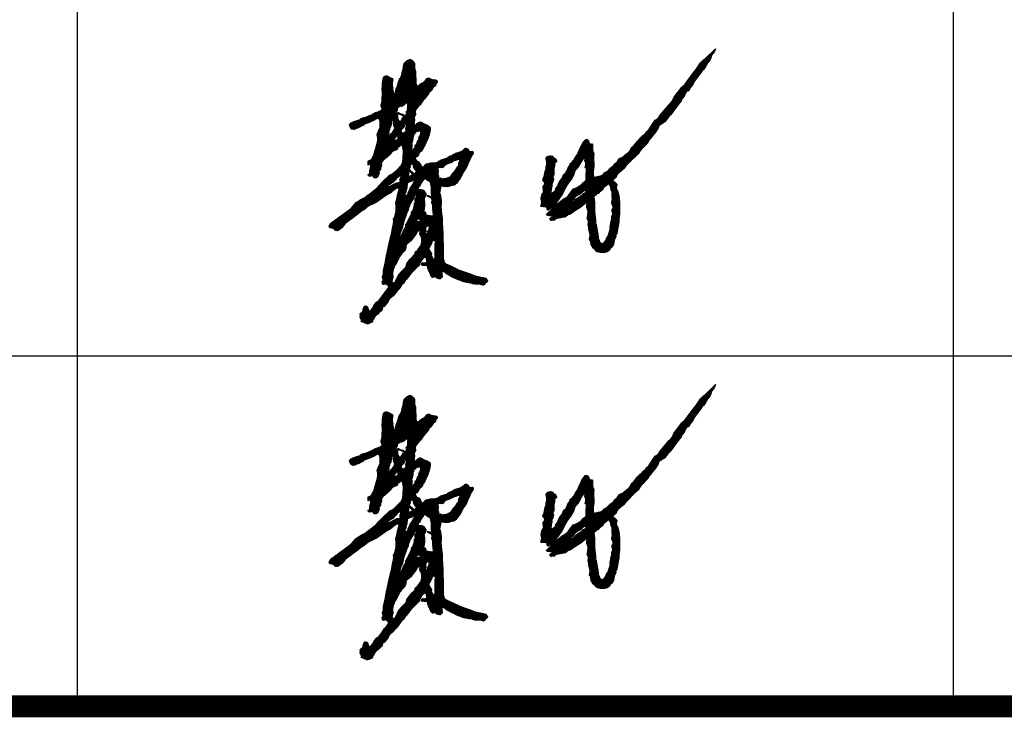
# Model space of a CAD drawing. Extents: x 403280 to 578105, y -1187789 to 8011.
# Drawn here: x 573313 to 575561, y -1002214 to -1000621 of the extents above; entities that cross this region are included whole.
import ezdxf

# ---------------------------------------------------------------- set-up
doc = ezdxf.new("R2010")
doc.units = 0
doc.header["$LTSCALE"] = 700
doc.header["$MEASUREMENT"] = 0
doc.layers.add('签名', color=7, linetype='Continuous')

# ---------------------------------------------------------------- blocks, each defined once
blk = doc.blocks.new('A$C11A503AD')
at = {"layer": '签名'}
h = blk.add_hatch(dxfattribs=at)
h.set_pattern_fill('ANSI31', color=256, scale=2)
h.set_pattern_definition([(45, (2945.591, 1003.095), (-2.245064, 2.245064), [])])
h.paths.add_polyline_path([(3810, 1910), (3873, 1970), (3891, 1973), (3918, 2007), (3960, 2041), (3972, 2068), (4004, 2098), (4048, 2130), (4079, 2079), (4085, 2029), (4101, 1995), (4104, 1953), (4104, 1907), (4109, 1877), (4097, 1811), (4117, 1762), (4121, 1717), (4107, 1712), (4102, 1676), (4111, 1648), (4111, 1615), (4101, 1600), (4099, 1575), (4096, 1541), (4085, 1503), (4074, 1435), (4070, 1406), (4077, 1396), (4047, 1297), (4041, 1280), (4011, 1229), (4003, 1207), (3967, 1155), (3945, 1142), (3913, 1160), (3901, 1196), (3886, 1233), (3885, 1261), (3879, 1295), (3873, 1334), (3871, 1356), (3852, 1455), (3839, 1481), (3842, 1540), (3834, 1573), (3829, 1617), (3825, 1680), (3825, 1712), (3824, 1769), (3825, 1823), (3817, 1892)], flags=16)
h.paths.add_polyline_path([(3439, 1846), (3454, 1849), (3470, 1859), (3478, 1869), (3491, 1883), (3502, 1902), (3512, 1912), (3534, 1932), (3548, 1943), (3577, 1955), (3604, 1974), (3620, 1986), (3632, 1997), (3646, 2012), (3651, 2018), (3667, 2019), (3678, 2014), (3684, 2003), (3675, 1987), (3663, 1972), (3638, 1959), (3621, 1947), (3615, 1935), (3609, 1920), (3601, 1921), (3589, 1922), (3579, 1912), (3563, 1904), (3550, 1892), (3535, 1884), (3522, 1874), (3506, 1861), (3497, 1845), (3480, 1828), (3471, 1822), (3457, 1818), (3440, 1820), (3431, 1833), (3433, 1844)], flags=16)
h.paths.add_polyline_path([(3102, 2583), (3139, 2574), (3146, 2556), (3142, 2537), (3141, 2534), (3180, 2545), (3185, 2528), (3201, 2499), (3202, 2485), (3175, 2466), (3169, 2443), (3166, 2408), (3159, 2389), (3155, 2361), (3155, 2322), (3157, 2297), (3156, 2276), (3141, 2249), (3143, 2223), (3149, 2207), (3148, 2180), (3140, 2162), (3135, 2146), (3120, 2120), (3126, 2111), (3126, 2088), (3115, 2039), (3114, 2023), (3108, 2000), (3109, 1989), (3113, 1977), (3115, 1945), (3125, 1945), (3136, 1980), (3164, 1997), (3185, 2016), (3192, 2042), (3218, 2080), (3232, 2122), (3267, 2177), (3298, 2223), (3315, 2270), (3352, 2301), (3368, 2332), (3388, 2376), (3420, 2424), (3421, 2440), (3426, 2458), (3443, 2464), (3452, 2472), (3482, 2508), (3508, 2558), (3542, 2605), (3577, 2680), (3591, 2718), (3607, 2752), (3643, 2810), (3675, 2843), (3698, 2848), (3717, 2836), (3730, 2806), (3734, 2790), (3763, 2772), (3785, 2774), (3786, 2722), (3787, 2671), (3807, 2614), (3803, 2561), (3809, 2408), (3801, 2328), (3800, 2276), (3806, 2237), (3831, 2233), (3902, 2249), (3952, 2262), (3984, 2301), (4031, 2331), (4076, 2378), (4138, 2422), (4155, 2454), (4188, 2479), (4227, 2535), (4276, 2558), (4383, 2643), (4407, 2673), (4424, 2716), (4457, 2739), (4489, 2779), (4523, 2822), (4618, 2919), (4647, 2934), (4676, 2976), (4704, 3004), (4810, 3161), (4859, 3190), (4896, 3248), (4916, 3277), (5038, 3414), (5091, 3476), (5120, 3540), (5151, 3581), (5198, 3638), (5245, 3702), (5297, 3752), (5431, 3929), (5476, 3989), (5513, 4039), (5546, 4097), (5593, 4141), (5635, 4172), (5673, 4211), (5743, 4276), (5792, 4328), (5770, 4277), (5730, 4221), (5717, 4178), (5691, 4118), (5656, 4085), (5620, 4021), (5603, 3993), (5576, 3969), (5541, 3924), (5454, 3808), (5427, 3753), (5380, 3688), (5351, 3637), (5329, 3645), (5305, 3607), (5283, 3553), (5246, 3508), (5230, 3462), (5195, 3427), (5162, 3387), (5098, 3298), (5060, 3247), (5012, 3193), (4969, 3137), (4869, 3072), (4861, 3035), (4810, 2959), (4713, 2840), (4683, 2789), (4611, 2711), (4560, 2658), (4533, 2612), (4452, 2537), (4331, 2415), (4293, 2369), (4202, 2291), (4170, 2227), (4116, 2184), (4183, 2116), (4172, 2054), (4196, 2008), (4207, 1971), (4218, 1933), (4223, 1879), (4226, 1818), (4229, 1637), (4218, 1549), (4215, 1500), (4202, 1420), (4188, 1347), (4180, 1299), (4164, 1288), (4167, 1258), (4143, 1207), (4132, 1135), (4110, 1097), (4075, 1068), (4048, 1030), (4008, 1008), (3952, 1003), (3919, 1003), (3860, 1017), (3806, 1076), (3766, 1135), (3761, 1191), (3736, 1215), (3750, 1283), (3742, 1323), (3728, 1377), (3726, 1406), (3718, 1460), (3720, 1503), (3718, 1530), (3718, 1543), (3701, 1562), (3712, 1608), (3718, 1667), (3710, 1697), (3696, 1737), (3696, 1777), (3707, 1831), (3683, 1820), (3656, 1793), (3602, 1748), (3516, 1694), (3473, 1664), (3432, 1635), (3392, 1621), (3344, 1586), (3196, 1559), (3166, 1533), (3115, 1527), (3094, 1557), (3139, 1589), (3112, 1600), (3061, 1608), (3037, 1616), (3064, 1651), (3096, 1683), (3150, 1745), (3212, 1799), (3258, 1831), (3303, 1866), (3357, 1898), (3397, 1936), (3473, 2039), (3529, 2060), (3607, 2108), (3634, 2143), (3675, 2173), (3683, 2194), (3683, 2294), (3688, 2313), (3688, 2374), (3667, 2388), (3677, 2434), (3680, 2450), (3680, 2477), (3664, 2501), (3667, 2528), (3661, 2573), (3640, 2538), (3615, 2506), (3583, 2450), (3543, 2385), (3502, 2337), (3478, 2264), (3457, 2224), (3430, 2184), (3379, 2119), (3349, 2060), (3320, 2004), (3285, 1942), (3244, 1883), (3223, 1850), (3166, 1783), (3137, 1751), (3096, 1719), (3067, 1694), (3053, 1697), (3045, 1743), (3013, 1751), (2989, 1751), (2951, 1754), (2946, 1762), (2956, 1791), (2959, 1823), (2951, 1883), (2959, 1934), (2972, 1971), (2994, 1985), (2991, 2012), (2983, 2082), (3007, 2108), (3013, 2141), (2975, 2184), (2981, 2205), (3002, 2235), (3007, 2270), (3018, 2323), (3034, 2361), (3034, 2401), (3042, 2442), (3042, 2482), (3034, 2528), (3034, 2544), (3056, 2571)])
h = blk.add_hatch(dxfattribs=at)
h.set_pattern_fill('ANSI31', color=256, scale=2)
h.set_pattern_definition([(45, (-503.8855, -158.9018), (-2.245064, 2.245064), [])])
h.paths.add_polyline_path([(903, 1015), (905, 1017), (936, 1036), (961, 1073), (984, 1106), (999, 1139), (1006, 1179), (1003, 1219), (1001, 1249), (995, 1270), (980, 1289), (974, 1311), (977, 1350), (938, 1361), (901, 1298), (890, 1279), (856, 1240), (824, 1195), (751, 1132), (738, 1061), (717, 1027), (677, 988), (648, 946), (614, 877), (588, 827), (564, 798), (532, 709), (524, 659), (532, 606), (517, 530), (527, 512), (548, 509), (577, 533), (609, 601), (630, 648), (674, 696), (751, 772), (761, 819), (782, 853), (817, 893), (848, 930), (888, 977)], flags=16)
h.paths.add_polyline_path([(926, 2012), (933, 2025), (946, 2042), (948, 2054), (956, 2078), (976, 2098), (989, 2119), (1004, 2149), (1028, 2177), (1038, 2202), (1055, 2209), (1076, 2201), (1117, 2174), (1139, 2153), (1145, 2122), (1156, 2070), (1157, 2030), (1155, 1986), (1164, 1913), (1155, 1914), (1142, 1919), (1118, 1926), (1092, 1926), (1130, 1904), (1157, 1896), (1165, 1869), (1175, 1860), (1163, 1824), (1176, 1778), (1178, 1727), (1185, 1674), (1188, 1623), (1190, 1597), (1139, 1602), (1100, 1605), (1082, 1607), (1074, 1619), (1070, 1657), (1054, 1656), (1040, 1657), (1044, 1703), (1049, 1743), (1055, 1777), (1056, 1828), (1044, 1872), (1049, 1896), (1064, 1923), (1076, 1941), (1073, 1962), (1042, 2011), (1021, 2019), (995, 2028), (955, 2026), (936, 2014)], flags=16)
h.paths.add_polyline_path([(950, 2989), (982, 2983), (990, 2966), (980, 2947), (988, 2938), (964, 2895), (952, 2871), (954, 2845), (945, 2833), (934, 2823), (929, 2817), (926, 2800), (921, 2784), (919, 2768), (911, 2759), (895, 2752), (892, 2741), (889, 2721), (888, 2709), (880, 2697), (854, 2675), (844, 2671), (838, 2675), (835, 2689), (846, 2713), (848, 2725), (845, 2766), (839, 2777), (844, 2789), (854, 2805), (855, 2826), (862, 2858), (864, 2874), (858, 2888), (865, 2898), (876, 2904), (873, 2916), (866, 2930), (890, 2946), (902, 2964), (908, 2973), (924, 2977), (942, 2989)], flags=16)
h.paths.add_polyline_path([(585, 2904), (601, 2907), (611, 2901), (614, 2887), (615, 2865), (609, 2839), (593, 2836), (573, 2837), (558, 2829), (549, 2831), (546, 2848), (552, 2857), (562, 2861), (560, 2870), (566, 2875), (578, 2884), (580, 2893), (577, 2897), (578, 2904)], flags=16)
h.paths.add_polyline_path([(715, 3099), (732, 3101), (741, 3093), (750, 3078), (749, 3057), (740, 3022), (745, 2997), (743, 2983), (728, 2968), (709, 2951), (684, 2958), (669, 2975), (669, 2998), (681, 3016), (678, 3027), (704, 3044), (718, 3048), (721, 3075), (710, 3081), (712, 3087), (712, 3097)], flags=16)
h.paths.add_polyline_path([(523, 3162), (531, 3161), (540, 3139), (536, 3121), (541, 3113), (550, 3104), (544, 3087), (543, 3074), (546, 3062), (553, 3053), (557, 3046), (559, 3036), (560, 3026), (552, 3013), (548, 3005), (540, 2983), (534, 2976), (522, 2966), (518, 2946), (507, 2941), (488, 2927), (475, 2915), (458, 2924), (449, 2936), (469, 2953), (472, 2966), (466, 2986), (479, 3001), (484, 3016), (485, 3038), (497, 3058), (507, 3072), (504, 3090), (518, 3100), (517, 3116), (508, 3134), (507, 3151), (517, 3166)], flags=16)
h.paths.add_polyline_path([(594, 3271), (585, 3276), (585, 3289), (593, 3308), (601, 3317), (608, 3327), (608, 3348), (603, 3355), (632, 3378), (657, 3393), (659, 3394), (679, 3393), (702, 3406), (728, 3424), (739, 3439), (758, 3445), (771, 3437), (774, 3419), (769, 3399), (769, 3374), (783, 3357), (767, 3351), (772, 3336), (772, 3316), (749, 3301), (750, 3283), (759, 3254), (749, 3247), (718, 3234), (709, 3244), (693, 3254), (678, 3256), (657, 3264), (643, 3271), (626, 3282), (613, 3282), (605, 3275), (609, 3270), (613, 3267), (640, 3263), (683, 3246), (712, 3235), (717, 3229), (713, 3217), (696, 3212), (687, 3196), (678, 3180), (671, 3163), (659, 3143), (643, 3146), (623, 3164), (613, 3194), (614, 3212), (611, 3239), (605, 3243), (598, 3256), (597, 3264)], flags=16)
h.paths.add_polyline_path([(443, 2102), (467, 2111), (485, 2121), (494, 2126), (510, 2137), (522, 2146), (546, 2162), (574, 2191), (586, 2200), (595, 2210), (605, 2226), (620, 2240), (636, 2251), (646, 2265), (659, 2266), (669, 2254), (660, 2239), (656, 2220), (646, 2197), (645, 2174), (650, 2156), (655, 2148), (646, 2144), (619, 2139), (589, 2137), (580, 2128), (545, 2114), (511, 2090), (494, 2085), (470, 2080), (454, 2081), (441, 2093), (442, 2095), (441, 2098)], flags=16)
h.paths.add_polyline_path([(774, 2140), (789, 2152), (804, 2162), (813, 2161), (829, 2166), (831, 2167), (858, 2181), (864, 2192), (883, 2204), (890, 2203), (876, 2158), (867, 2141), (857, 2121), (848, 2103), (831, 2080), (816, 2057), (811, 2040), (799, 2012), (786, 1992), (778, 1974), (775, 1953), (754, 1935), (741, 1924), (730, 1932), (732, 1961), (738, 1976), (747, 1992), (755, 2039), (764, 2061), (767, 2090), (770, 2123), (769, 2138)], flags=16)
h.paths.add_polyline_path([(799, 2335), (819, 2318), (832, 2303), (841, 2287), (851, 2285), (858, 2284), (870, 2287), (869, 2295), (865, 2303), (854, 2312), (836, 2322), (825, 2335), (813, 2347), (805, 2359), (806, 2376), (812, 2391), (820, 2404), (816, 2421), (820, 2433), (838, 2448), (859, 2441), (864, 2416), (874, 2381), (888, 2356), (911, 2338), (933, 2330), (932, 2316), (905, 2313), (890, 2295), (871, 2277), (867, 2274), (835, 2260), (812, 2246), (797, 2235), (783, 2244), (795, 2264), (795, 2293), (791, 2309), (795, 2332), (794, 2334)], flags=16)
h.paths.add_polyline_path([(1120, 1067), (1145, 1120), (1160, 1147), (1173, 1181), (1188, 1203), (1204, 1207), (1222, 1191), (1221, 1159), (1217, 1122), (1219, 1076), (1218, 914), (1211, 894), (1201, 889), (1186, 914), (1175, 929), (1163, 956), (1165, 980), (1158, 1005), (1142, 1025), (1132, 1040), (1126, 1053)], flags=16)
h.paths.add_polyline_path([(1069, 1358), (1068, 1388), (1073, 1410), (1083, 1435), (1093, 1441), (1105, 1440), (1121, 1433), (1126, 1413), (1120, 1392), (1115, 1371), (1109, 1356), (1101, 1351), (1096, 1350), (1101, 1338), (1100, 1330), (1094, 1312), (1081, 1303), (1067, 1307), (1068, 1334), (1072, 1342), (1079, 1350)], flags=16)
h.paths.add_polyline_path([(929, 1542), (939, 1548), (958, 1552), (979, 1546), (977, 1530), (973, 1513), (953, 1506), (943, 1505), (933, 1511), (924, 1516), (924, 1531), (924, 1536)], flags=16)
h.paths.add_polyline_path([(904, 1949), (916, 1938), (918, 1920), (903, 1892), (891, 1876), (892, 1845), (895, 1820), (883, 1809), (877, 1785), (880, 1768), (874, 1746), (857, 1683), (843, 1674), (829, 1653), (830, 1630), (822, 1606), (811, 1583), (799, 1563), (758, 1480), (739, 1456), (740, 1436), (738, 1421), (723, 1387), (704, 1370), (701, 1353), (688, 1322), (670, 1283), (664, 1269), (638, 1246), (643, 1275), (649, 1304), (659, 1332), (668, 1355), (671, 1376), (692, 1407), (693, 1426), (706, 1472), (712, 1509), (720, 1535), (754, 1628), (760, 1645), (785, 1706), (787, 1727), (801, 1756), (810, 1787), (830, 1818), (844, 1841), (868, 1879), (873, 1896), (886, 1918), (896, 1940)], flags=16)
h.paths.add_polyline_path([(1261, 2363), (1264, 2379), (1285, 2392), (1299, 2394), (1314, 2396), (1333, 2391), (1338, 2391), (1364, 2399), (1368, 2412), (1356, 2420), (1381, 2430), (1413, 2451), (1446, 2459), (1483, 2474), (1506, 2488), (1539, 2503), (1580, 2516), (1606, 2525), (1623, 2517), (1623, 2498), (1608, 2471), (1600, 2450), (1602, 2432), (1600, 2414), (1590, 2404), (1577, 2388), (1565, 2368), (1546, 2345), (1541, 2326), (1518, 2306), (1506, 2291), (1495, 2274), (1485, 2258), (1460, 2235), (1430, 2220), (1399, 2211), (1366, 2204), (1343, 2200), (1329, 2207), (1316, 2216), (1281, 2207), (1280, 2211), (1281, 2237), (1284, 2250), (1275, 2261), (1270, 2277), (1270, 2293), (1275, 2318), (1277, 2337), (1272, 2352)], flags=16)
h.paths.add_polyline_path([(651, 3842), (672, 3886), (677, 3902), (682, 3934), (689, 3961), (702, 3987), (705, 4029), (705, 4044), (715, 4082), (733, 4103), (761, 4128), (791, 4146), (805, 4151), (823, 4150), (857, 4124), (871, 4110), (884, 4087), (886, 4054), (885, 4017), (893, 3991), (901, 3958), (901, 3925), (900, 3887), (905, 3832), (905, 3787), (906, 3765), (910, 3743), (916, 3728), (922, 3715), (956, 3727), (976, 3748), (1017, 3773), (1058, 3798), (1079, 3830), (1102, 3846), (1125, 3845), (1157, 3831), (1188, 3822), (1228, 3818), (1247, 3812), (1257, 3784), (1238, 3762), (1226, 3754), (1228, 3739), (1238, 3736), (1212, 3712), (1196, 3705), (1173, 3670), (1153, 3640), (1132, 3622), (1113, 3593), (1085, 3557), (1049, 3512), (1024, 3488), (1006, 3455), (983, 3420), (952, 3390), (924, 3359), (905, 3334), (898, 3310), (899, 3256), (893, 3239), (881, 3204), (886, 3169), (879, 3130), (879, 3104), (873, 3080), (876, 3076), (899, 3082), (910, 3088), (928, 3107), (965, 3130), (976, 3135), (998, 3130), (1023, 3113), (1056, 3098), (1088, 3086), (1133, 3055), (1140, 3036), (1140, 3011), (1137, 2982), (1135, 2964), (1130, 2954), (1124, 2936), (1124, 2923), (1113, 2898), (1108, 2879), (1101, 2858), (1078, 2815), (1065, 2787), (1056, 2754), (1034, 2720), (1015, 2686), (994, 2658), (962, 2628), (948, 2599), (935, 2577), (922, 2563), (910, 2561), (896, 2552), (894, 2539), (906, 2518), (918, 2497), (962, 2475), (978, 2447), (995, 2416), (1012, 2399), (1036, 2404), (1077, 2447), (1112, 2454), (1155, 2465), (1176, 2464), (1213, 2466), (1241, 2470), (1263, 2480), (1286, 2495), (1317, 2512), (1354, 2523), (1383, 2534), (1412, 2542), (1438, 2563), (1451, 2571), (1492, 2586), (1521, 2604), (1555, 2621), (1565, 2623), (1646, 2649), (1655, 2659), (1680, 2674), (1701, 2695), (1717, 2706), (1750, 2701), (1771, 2660), (1799, 2652), (1836, 2653), (1842, 2618), (1824, 2598), (1801, 2561), (1786, 2520), (1774, 2494), (1755, 2453), (1739, 2406), (1718, 2367), (1677, 2316), (1656, 2268), (1633, 2228), (1618, 2202), (1594, 2169), (1572, 2133), (1534, 2105), (1490, 2098), (1454, 2084), (1411, 2077), (1375, 2081), (1310, 2086), (1309, 2053), (1294, 1975), (1305, 1950), (1312, 1891), (1318, 1842), (1322, 1793), (1315, 1749), (1327, 1631), (1334, 1568), (1337, 1509), (1338, 1484), (1338, 1454), (1340, 1432), (1346, 1287), (1348, 1247), (1345, 1191), (1350, 1153), (1353, 935), (1353, 906), (1363, 868), (1363, 850), (1374, 833), (1395, 821), (1419, 809), (1460, 793), (1612, 718), (1650, 705), (1710, 684), (1762, 667), (1793, 654), (1856, 627), (1944, 607), (1984, 598), (2007, 597), (2041, 583), (2063, 556), (2073, 545), (2065, 521), (2041, 511), (2030, 486), (2012, 470), (1999, 473), (1971, 484), (1919, 486), (1870, 486), (1837, 495), (1808, 506), (1773, 510), (1725, 519), (1691, 525), (1644, 542), (1619, 553), (1585, 564), (1562, 575), (1535, 588), (1491, 609), (1451, 635), (1408, 654), (1384, 676), (1364, 689), (1336, 694), (1330, 685), (1329, 669), (1333, 651), (1335, 625), (1330, 597), (1308, 578), (1293, 574), (1267, 580), (1243, 589), (1226, 603), (1212, 618), (1198, 609), (1190, 599), (1181, 598), (1162, 618), (1152, 627), (1129, 695), (1115, 719), (1100, 742), (1102, 754), (1100, 772), (1081, 791), (1051, 791), (1022, 794), (1001, 798), (997, 815), (1005, 828), (1022, 840), (1047, 834), (1077, 840), (1090, 842), (1084, 869), (1078, 896), (1075, 915), (1066, 926), (1043, 924), (1024, 912), (1005, 886), (994, 868), (975, 845), (968, 818), (961, 802), (944, 782), (927, 765), (906, 743), (878, 717), (824, 659), (807, 640), (795, 618), (771, 590), (759, 568), (732, 545), (716, 519), (701, 499), (671, 469), (660, 449), (641, 424), (624, 403), (601, 378), (579, 351), (537, 300), (482, 252), (468, 236), (443, 182), (415, 157), (389, 124), (371, 134), (364, 96), (357, 74), (346, 51), (329, 49), (305, 18), (286, 1), (269, -10), (245, -35), (221, -77), (199, -101), (200, -126), (170, -141), (140, -156), (108, -159), (78, -151), (46, -133), (28, -125), (18, -123), (25, -95), (16, -81), (4, -66), (0, -40), (6, -24), (0, 0), (10, 13), (36, 34), (48, 62), (54, 94), (71, 129), (92, 132), (118, 120), (124, 96), (134, 66), (151, 50), (179, 66), (210, 108), (223, 132), (263, 195), (296, 208), (314, 232), (347, 273), (363, 297), (380, 321), (395, 353), (431, 382), (446, 406), (458, 420), (464, 435), (462, 453), (430, 486), (396, 490), (371, 482), (363, 507), (359, 522), (378, 554), (371, 582), (361, 618), (378, 651), (378, 686), (380, 715), (406, 824), (412, 857), (425, 920), (475, 1177), (486, 1217), (515, 1329), (528, 1397), (545, 1472), (548, 1510), (541, 1546), (562, 1582), (570, 1614), (586, 1678), (588, 1708), (584, 1773), (583, 1815), (595, 1878), (620, 1977), (635, 2033), (633, 2055), (608, 2053), (581, 2049), (570, 2036), (539, 2014), (507, 1984), (399, 1923), (280, 1837), (245, 1813), (148, 1769), (104, 1737), (66, 1705), (11, 1674), (-25, 1646), (-53, 1617), (-91, 1591), (-130, 1561), (-163, 1537), (-195, 1515), (-240, 1482), (-276, 1438), (-300, 1409), (-345, 1376), (-377, 1360), (-403, 1362), (-430, 1391), (-454, 1402), (-494, 1405), (-504, 1427), (-490, 1467), (-483, 1478), (-141, 1729), (-64, 1820), (13, 1870), (79, 1903), (264, 2047), (310, 2099), (363, 2154), (476, 2263), (528, 2286), (600, 2352), (668, 2423), (693, 2470), (701, 2544), (708, 2647), (699, 2699), (693, 2709), (693, 2748), (679, 2754), (660, 2748), (611, 2716), (605, 2696), (592, 2679), (567, 2671), (511, 2641), (485, 2600), (459, 2580), (398, 2525), (365, 2497), (343, 2451), (346, 2442), (339, 2403), (328, 2392), (328, 2355), (303, 2334), (302, 2324), (308, 2307), (303, 2277), (294, 2272), (289, 2241), (270, 2228), (248, 2219), (231, 2221), (208, 2252), (170, 2257), (160, 2246), (135, 2252), (131, 2279), (156, 2293), (157, 2316), (154, 2343), (165, 2382), (171, 2415), (165, 2453), (131, 2431), (132, 2464), (129, 2495), (160, 2508), (182, 2523), (197, 2544), (220, 2589), (271, 2762), (286, 2830), (286, 2882), (276, 2928), (296, 2985), (323, 3043), (326, 3141), (310, 3186), (287, 3190), (273, 3192), (253, 3179), (228, 3162), (219, 3158), (188, 3146), (167, 3133), (147, 3127), (132, 3121), (107, 3112), (72, 3101), (61, 3089), (41, 3075), (16, 3064), (-8, 3052), (-29, 3039), (-67, 3029), (-88, 3015), (-110, 3011), (-139, 3018), (-147, 3031), (-163, 3054), (-174, 3075), (-171, 3095), (-155, 3112), (-127, 3129), (-93, 3141), (-58, 3153), (-36, 3160), (-8, 3169), (17, 3187), (35, 3197), (81, 3207), (119, 3222), (140, 3232), (173, 3243), (201, 3257), (222, 3271), (250, 3286), (281, 3294), (301, 3301), (346, 3325), (351, 3330), (356, 3343), (352, 3362), (342, 3389), (343, 3411), (348, 3423), (359, 3474), (358, 3532), (362, 3578), (361, 3608), (356, 3675), (362, 3709), (361, 3742), (364, 3768), (368, 3793), (372, 3830), (380, 3853), (391, 3868), (401, 3878), (420, 3884), (433, 3884), (452, 3879), (467, 3871), (484, 3860), (510, 3847), (522, 3842), (531, 3828), (528, 3813), (527, 3796), (521, 3770), (520, 3753), (521, 3728), (527, 3708), (531, 3688), (529, 3669), (534, 3649), (540, 3623), (543, 3601), (547, 3593), (564, 3594), (574, 3602), (580, 3614), (583, 3641), (587, 3671), (596, 3692), (608, 3721), (618, 3759), (629, 3799), (641, 3825)])
for points in [[(3102, 2583), (3139, 2574), (3146, 2556), (3142, 2537), (3141, 2534), (3180, 2545), (3185, 2528), (3201, 2499), (3202, 2485), (3175, 2466), (3169, 2443), (3166, 2408), (3159, 2389), (3155, 2361), (3155, 2322), (3157, 2297), (3156, 2276), (3141, 2249), (3143, 2223), (3149, 2207), (3148, 2180), (3140, 2162), (3135, 2146), (3120, 2120), (3126, 2111), (3126, 2088), (3115, 2039), (3114, 2023), (3108, 2000), (3109, 1989), (3113, 1977), (3115, 1945), (3125, 1945), (3136, 1980), (3164, 1997), (3185, 2016), (3192, 2042), (3218, 2080), (3232, 2122), (3267, 2177), (3298, 2223), (3315, 2270), (3352, 2301), (3368, 2332), (3388, 2376), (3420, 2424), (3421, 2440), (3426, 2458), (3443, 2464), (3452, 2472), (3482, 2508), (3508, 2558), (3542, 2605), (3577, 2680), (3591, 2718), (3607, 2752), (3643, 2810), (3675, 2843), (3698, 2848), (3717, 2836), (3730, 2806), (3734, 2790), (3763, 2772), (3785, 2774), (3786, 2722), (3787, 2671), (3807, 2614), (3803, 2561), (3809, 2408), (3801, 2328), (3800, 2276), (3806, 2237), (3831, 2233), (3902, 2249), (3952, 2262), (3984, 2301), (4031, 2331), (4076, 2378), (4138, 2422), (4155, 2454), (4188, 2479), (4227, 2535), (4276, 2558), (4383, 2643), (4407, 2673), (4424, 2716), (4457, 2739), (4489, 2779), (4523, 2822), (4618, 2919), (4647, 2934), (4676, 2976), (4704, 3004), (4810, 3161), (4859, 3190), (4896, 3248), (4916, 3277), (5038, 3414), (5091, 3476), (5120, 3540), (5151, 3581), (5198, 3638), (5245, 3702), (5297, 3752), (5431, 3929), (5476, 3989), (5513, 4039), (5546, 4097), (5593, 4141), (5635, 4172), (5673, 4211), (5743, 4276), (5792, 4328), (5770, 4277), (5730, 4221), (5717, 4178), (5691, 4118), (5656, 4085), (5620, 4021), (5603, 3993), (5576, 3969), (5541, 3924), (5454, 3808), (5427, 3753), (5380, 3688), (5351, 3637), (5329, 3645), (5305, 3607), (5283, 3553), (5246, 3508), (5230, 3462), (5195, 3427), (5162, 3387), (5098, 3298), (5060, 3247), (5012, 3193), (4969, 3137), (4869, 3072), (4861, 3035), (4810, 2959), (4713, 2840), (4683, 2789), (4611, 2711), (4560, 2658), (4533, 2612), (4452, 2537), (4331, 2415), (4293, 2369), (4202, 2291), (4170, 2227), (4116, 2184), (4183, 2116), (4172, 2054), (4196, 2008), (4207, 1971), (4218, 1933), (4223, 1879), (4226, 1818), (4229, 1637), (4218, 1549), (4215, 1500), (4202, 1420), (4188, 1347), (4180, 1299), (4164, 1288), (4167, 1258), (4143, 1207), (4132, 1135), (4110, 1097), (4075, 1068), (4048, 1030), (4008, 1008), (3952, 1003), (3919, 1003), (3860, 1017), (3806, 1076), (3766, 1135), (3761, 1191), (3736, 1215), (3750, 1283), (3742, 1323), (3728, 1377), (3726, 1406), (3718, 1460), (3720, 1503), (3718, 1530), (3718, 1543), (3701, 1562), (3712, 1608), (3718, 1667), (3710, 1697), (3696, 1737), (3696, 1777), (3707, 1831), (3683, 1820), (3656, 1793), (3602, 1748), (3516, 1694), (3473, 1664), (3432, 1635), (3392, 1621), (3344, 1586), (3196, 1559), (3166, 1533), (3115, 1527), (3094, 1557), (3139, 1589), (3112, 1600), (3061, 1608), (3037, 1616), (3064, 1651), (3096, 1683), (3150, 1745), (3212, 1799), (3258, 1831), (3303, 1866), (3357, 1898), (3397, 1936), (3473, 2039), (3529, 2060), (3607, 2108), (3634, 2143), (3675, 2173), (3683, 2194), (3683, 2294), (3688, 2313), (3688, 2374), (3667, 2388), (3677, 2434), (3680, 2450), (3680, 2477), (3664, 2501), (3667, 2528), (3661, 2573), (3640, 2538), (3615, 2506), (3583, 2450), (3543, 2385), (3502, 2337), (3478, 2264), (3457, 2224), (3430, 2184), (3379, 2119), (3349, 2060), (3320, 2004), (3285, 1942), (3244, 1883), (3223, 1850), (3166, 1783), (3137, 1751), (3096, 1719), (3067, 1694), (3053, 1697), (3045, 1743), (3013, 1751), (2989, 1751), (2951, 1754), (2946, 1762), (2956, 1791), (2959, 1823), (2951, 1883), (2959, 1934), (2972, 1971), (2994, 1985), (2991, 2012), (2983, 2082), (3007, 2108), (3013, 2141), (2975, 2184), (2981, 2205), (3002, 2235), (3007, 2270), (3018, 2323), (3034, 2361), (3034, 2401), (3042, 2442), (3042, 2482), (3034, 2528), (3034, 2544), (3056, 2571)], [(594, 3271), (585, 3276), (585, 3289), (593, 3308), (601, 3317), (608, 3327), (608, 3348), (603, 3355), (632, 3378), (657, 3393), (659, 3394), (679, 3393), (702, 3406), (728, 3424), (739, 3439), (758, 3445), (771, 3437), (774, 3419), (769, 3399), (769, 3374), (783, 3357), (767, 3351), (772, 3336), (772, 3316), (749, 3301), (750, 3283), (759, 3254), (749, 3247), (718, 3234), (709, 3244), (693, 3254), (678, 3256), (657, 3264), (643, 3271), (626, 3282), (613, 3282), (605, 3275), (609, 3270), (613, 3267), (640, 3263), (683, 3246), (712, 3235), (717, 3229), (713, 3217), (696, 3212), (687, 3196), (678, 3180), (671, 3163), (659, 3143), (643, 3146), (623, 3164), (613, 3194), (614, 3212), (611, 3239), (605, 3243), (598, 3256), (597, 3264)], [(523, 3162), (531, 3161), (540, 3139), (536, 3121), (541, 3113), (550, 3104), (544, 3087), (543, 3074), (546, 3062), (553, 3053), (557, 3046), (559, 3036), (560, 3026), (552, 3013), (548, 3005), (540, 2983), (534, 2976), (522, 2966), (518, 2946), (507, 2941), (488, 2927), (475, 2915), (458, 2924), (449, 2936), (469, 2953), (472, 2966), (466, 2986), (479, 3001), (484, 3016), (485, 3038), (497, 3058), (507, 3072), (504, 3090), (518, 3100), (517, 3116), (508, 3134), (507, 3151), (517, 3166)], [(715, 3099), (732, 3101), (741, 3093), (750, 3078), (749, 3057), (740, 3022), (745, 2997), (743, 2983), (728, 2968), (709, 2951), (684, 2958), (669, 2975), (669, 2998), (681, 3016), (678, 3027), (704, 3044), (718, 3048), (721, 3075), (710, 3081), (712, 3087), (712, 3097)], [(585, 2904), (601, 2907), (611, 2901), (614, 2887), (615, 2865), (609, 2839), (593, 2836), (573, 2837), (558, 2829), (549, 2831), (546, 2848), (552, 2857), (562, 2861), (560, 2870), (566, 2875), (578, 2884), (580, 2893), (577, 2897), (578, 2904)], [(950, 2989), (982, 2983), (990, 2966), (980, 2947), (988, 2938), (964, 2895), (952, 2871), (954, 2845), (945, 2833), (934, 2823), (929, 2817), (926, 2800), (921, 2784), (919, 2768), (911, 2759), (895, 2752), (892, 2741), (889, 2721), (888, 2709), (880, 2697), (854, 2675), (844, 2671), (838, 2675), (835, 2689), (846, 2713), (848, 2725), (845, 2766), (839, 2777), (844, 2789), (854, 2805), (855, 2826), (862, 2858), (864, 2874), (858, 2888), (865, 2898), (876, 2904), (873, 2916), (866, 2930), (890, 2946), (902, 2964), (908, 2973), (924, 2977), (942, 2989)], [(799, 2335), (819, 2318), (832, 2303), (841, 2287), (851, 2285), (858, 2284), (870, 2287), (869, 2295), (865, 2303), (854, 2312), (836, 2322), (825, 2335), (813, 2347), (805, 2359), (806, 2376), (812, 2391), (820, 2404), (816, 2421), (820, 2433), (838, 2448), (859, 2441), (864, 2416), (874, 2381), (888, 2356), (911, 2338), (933, 2330), (932, 2316), (905, 2313), (890, 2295), (871, 2277), (867, 2274), (835, 2260), (812, 2246), (797, 2235), (783, 2244), (795, 2264), (795, 2293), (791, 2309), (795, 2332), (794, 2334)], [(1261, 2363), (1264, 2379), (1285, 2392), (1299, 2394), (1314, 2396), (1333, 2391), (1338, 2391), (1364, 2399), (1368, 2412), (1356, 2420), (1381, 2430), (1413, 2451), (1446, 2459), (1483, 2474), (1506, 2488), (1539, 2503), (1580, 2516), (1606, 2525), (1623, 2517), (1623, 2498), (1608, 2471), (1600, 2450), (1602, 2432), (1600, 2414), (1590, 2404), (1577, 2388), (1565, 2368), (1546, 2345), (1541, 2326), (1518, 2306), (1506, 2291), (1495, 2274), (1485, 2258), (1460, 2235), (1430, 2220), (1399, 2211), (1366, 2204), (1343, 2200), (1329, 2207), (1316, 2216), (1281, 2207), (1280, 2211), (1281, 2237), (1284, 2250), (1275, 2261), (1270, 2277), (1270, 2293), (1275, 2318), (1277, 2337), (1272, 2352)], [(443, 2102), (467, 2111), (485, 2121), (494, 2126), (510, 2137), (522, 2146), (546, 2162), (574, 2191), (586, 2200), (595, 2210), (605, 2226), (620, 2240), (636, 2251), (646, 2265), (659, 2266), (669, 2254), (660, 2239), (656, 2220), (646, 2197), (645, 2174), (650, 2156), (655, 2148), (646, 2144), (619, 2139), (589, 2137), (580, 2128), (545, 2114), (511, 2090), (494, 2085), (470, 2080), (454, 2081), (441, 2093), (442, 2095), (441, 2098)], [(774, 2140), (789, 2152), (804, 2162), (813, 2161), (829, 2166), (831, 2167), (858, 2181), (864, 2192), (883, 2204), (890, 2203), (876, 2158), (867, 2141), (857, 2121), (848, 2103), (831, 2080), (816, 2057), (811, 2040), (799, 2012), (786, 1992), (778, 1974), (775, 1953), (754, 1935), (741, 1924), (730, 1932), (732, 1961), (738, 1976), (747, 1992), (755, 2039), (764, 2061), (767, 2090), (770, 2123), (769, 2138)], [(926, 2012), (933, 2025), (946, 2042), (948, 2054), (956, 2078), (976, 2098), (989, 2119), (1004, 2149), (1028, 2177), (1038, 2202), (1055, 2209), (1076, 2201), (1117, 2174), (1139, 2153), (1145, 2122), (1156, 2070), (1157, 2030), (1155, 1986), (1164, 1913), (1155, 1914), (1142, 1919), (1118, 1926), (1092, 1926), (1130, 1904), (1157, 1896), (1165, 1869), (1175, 1860), (1163, 1824), (1176, 1778), (1178, 1727), (1185, 1674), (1188, 1623), (1190, 1597), (1139, 1602), (1100, 1605), (1082, 1607), (1074, 1619), (1070, 1657), (1054, 1656), (1040, 1657), (1044, 1703), (1049, 1743), (1055, 1777), (1056, 1828), (1044, 1872), (1049, 1896), (1064, 1923), (1076, 1941), (1073, 1962), (1042, 2011), (1021, 2019), (995, 2028), (955, 2026), (936, 2014)], [(3810, 1910), (3873, 1970), (3891, 1973), (3918, 2007), (3960, 2041), (3972, 2068), (4004, 2098), (4048, 2130), (4079, 2079), (4085, 2029), (4101, 1995), (4104, 1953), (4104, 1907), (4109, 1877), (4097, 1811), (4117, 1762), (4121, 1717), (4107, 1712), (4102, 1676), (4111, 1648), (4111, 1615), (4101, 1600), (4099, 1575), (4096, 1541), (4085, 1503), (4074, 1435), (4070, 1406), (4077, 1396), (4047, 1297), (4041, 1280), (4011, 1229), (4003, 1207), (3967, 1155), (3945, 1142), (3913, 1160), (3901, 1196), (3886, 1233), (3885, 1261), (3879, 1295), (3873, 1334), (3871, 1356), (3852, 1455), (3839, 1481), (3842, 1540), (3834, 1573), (3829, 1617), (3825, 1680), (3825, 1712), (3824, 1769), (3825, 1823), (3817, 1892)], [(904, 1949), (916, 1938), (918, 1920), (903, 1892), (891, 1876), (892, 1845), (895, 1820), (883, 1809), (877, 1785), (880, 1768), (874, 1746), (857, 1683), (843, 1674), (829, 1653), (830, 1630), (822, 1606), (811, 1583), (799, 1563), (758, 1480), (739, 1456), (740, 1436), (738, 1421), (723, 1387), (704, 1370), (701, 1353), (688, 1322), (670, 1283), (664, 1269), (638, 1246), (643, 1275), (649, 1304), (659, 1332), (668, 1355), (671, 1376), (692, 1407), (693, 1426), (706, 1472), (712, 1509), (720, 1535), (754, 1628), (760, 1645), (785, 1706), (787, 1727), (801, 1756), (810, 1787), (830, 1818), (844, 1841), (868, 1879), (873, 1896), (886, 1918), (896, 1940)], [(3439, 1846), (3454, 1849), (3470, 1859), (3478, 1869), (3491, 1883), (3502, 1902), (3512, 1912), (3534, 1932), (3548, 1943), (3577, 1955), (3604, 1974), (3620, 1986), (3632, 1997), (3646, 2012), (3651, 2018), (3667, 2019), (3678, 2014), (3684, 2003), (3675, 1987), (3663, 1972), (3638, 1959), (3621, 1947), (3615, 1935), (3609, 1920), (3601, 1921), (3589, 1922), (3579, 1912), (3563, 1904), (3550, 1892), (3535, 1884), (3522, 1874), (3506, 1861), (3497, 1845), (3480, 1828), (3471, 1822), (3457, 1818), (3440, 1820), (3431, 1833), (3433, 1844)], [(929, 1542), (939, 1548), (958, 1552), (979, 1546), (977, 1530), (973, 1513), (953, 1506), (943, 1505), (933, 1511), (924, 1516), (924, 1531), (924, 1536)], [(903, 1015), (905, 1017), (936, 1036), (961, 1073), (984, 1106), (999, 1139), (1006, 1179), (1003, 1219), (1001, 1249), (995, 1270), (980, 1289), (974, 1311), (977, 1350), (938, 1361), (901, 1298), (890, 1279), (856, 1240), (824, 1195), (751, 1132), (738, 1061), (717, 1027), (677, 988), (648, 946), (614, 877), (588, 827), (564, 798), (532, 709), (524, 659), (532, 606), (517, 530), (527, 512), (548, 509), (577, 533), (609, 601), (630, 648), (674, 696), (751, 772), (761, 819), (782, 853), (817, 893), (848, 930), (888, 977)], [(1069, 1358), (1068, 1388), (1073, 1410), (1083, 1435), (1093, 1441), (1105, 1440), (1121, 1433), (1126, 1413), (1120, 1392), (1115, 1371), (1109, 1356), (1101, 1351), (1096, 1350), (1101, 1338), (1100, 1330), (1094, 1312), (1081, 1303), (1067, 1307), (1068, 1334), (1072, 1342), (1079, 1350)], [(1120, 1067), (1145, 1120), (1160, 1147), (1173, 1181), (1188, 1203), (1204, 1207), (1222, 1191), (1221, 1159), (1217, 1122), (1219, 1076), (1218, 914), (1211, 894), (1201, 889), (1186, 914), (1175, 929), (1163, 956), (1165, 980), (1158, 1005), (1142, 1025), (1132, 1040), (1126, 1053)]]:
    blk.add_lwpolyline(points, close=True, dxfattribs=at)
for points in [[(651, 3842), (672, 3886), (677, 3902), (682, 3934), (689, 3961), (702, 3987), (705, 4029), (705, 4044), (715, 4082), (733, 4103), (761, 4128), (791, 4146), (805, 4151), (823, 4150), (857, 4124), (871, 4110), (884, 4087), (886, 4054), (885, 4017), (893, 3991), (901, 3958), (901, 3925), (900, 3887), (905, 3832), (905, 3787), (906, 3765), (910, 3743), (916, 3728), (922, 3715), (956, 3727), (976, 3748), (1017, 3773), (1058, 3798), (1079, 3830), (1102, 3846), (1125, 3845), (1157, 3831), (1188, 3822), (1228, 3818), (1247, 3812), (1257, 3784), (1238, 3762), (1226, 3754), (1228, 3739), (1238, 3736), (1212, 3712), (1196, 3705), (1173, 3670), (1153, 3640), (1132, 3622), (1113, 3593), (1085, 3557), (1049, 3512), (1024, 3488), (1006, 3455), (983, 3420), (952, 3390), (924, 3359), (905, 3334), (898, 3310), (899, 3256), (893, 3239), (881, 3204), (886, 3169), (879, 3130), (879, 3104), (873, 3080), (876, 3076), (899, 3082), (910, 3088), (928, 3107), (965, 3130), (976, 3135), (998, 3130), (1023, 3113), (1056, 3098), (1088, 3086), (1133, 3055), (1140, 3036), (1140, 3011), (1137, 2982), (1135, 2964), (1130, 2954), (1124, 2936), (1124, 2923), (1113, 2898), (1108, 2879), (1101, 2858), (1078, 2815), (1065, 2787), (1056, 2754), (1034, 2720), (1015, 2686), (994, 2658), (962, 2628), (948, 2599), (935, 2577), (922, 2563), (910, 2561), (896, 2552), (894, 2539), (906, 2518), (918, 2497), (962, 2475), (978, 2447), (995, 2416), (1012, 2399), (1036, 2404), (1077, 2447), (1112, 2454), (1155, 2465), (1176, 2464), (1213, 2466), (1241, 2470), (1263, 2480), (1286, 2495), (1317, 2512), (1354, 2523), (1383, 2534), (1412, 2542), (1438, 2563), (1451, 2571), (1492, 2586), (1521, 2604), (1555, 2621), (1565, 2623), (1646, 2649), (1655, 2659), (1680, 2674), (1701, 2695), (1717, 2706), (1750, 2701), (1771, 2660), (1799, 2652), (1836, 2653), (1842, 2618), (1824, 2598), (1801, 2561), (1786, 2520), (1774, 2494), (1755, 2453), (1739, 2406), (1718, 2367), (1677, 2316), (1656, 2268), (1633, 2228), (1618, 2202), (1594, 2169), (1572, 2133), (1534, 2105), (1490, 2098), (1454, 2084), (1411, 2077), (1375, 2081), (1310, 2086), (1309, 2053), (1294, 1975), (1305, 1950), (1312, 1891), (1318, 1842), (1322, 1793), (1315, 1749), (1327, 1631), (1334, 1568), (1337, 1509), (1338, 1484), (1338, 1454), (1340, 1432), (1346, 1287), (1348, 1247), (1345, 1191), (1350, 1153), (1353, 935), (1353, 906), (1363, 868), (1363, 850), (1374, 833), (1395, 821), (1419, 809), (1460, 793), (1612, 718), (1650, 705), (1710, 684), (1762, 667), (1793, 654), (1856, 627), (1944, 607), (1984, 598), (2007, 597), (2041, 583), (2063, 556), (2073, 545), (2065, 521), (2041, 511), (2030, 486), (2012, 470), (1999, 473), (1971, 484), (1919, 486), (1870, 486), (1837, 495), (1808, 506), (1773, 510), (1725, 519), (1691, 525), (1644, 542), (1619, 553), (1585, 564), (1562, 575), (1535, 588), (1491, 609), (1451, 635), (1408, 654), (1384, 676), (1364, 689), (1336, 694), (1330, 685), (1329, 669), (1333, 651), (1335, 625), (1330, 597), (1308, 578), (1293, 574), (1267, 580), (1243, 589), (1226, 603), (1212, 618), (1198, 609), (1190, 599), (1181, 598), (1162, 618), (1152, 627), (1129, 695), (1115, 719), (1100, 742), (1102, 754), (1100, 772), (1081, 791), (1051, 791), (1022, 794), (1001, 798), (997, 815), (1005, 828), (1022, 840), (1047, 834), (1077, 840), (1090, 842), (1084, 869), (1078, 896), (1075, 915), (1066, 926), (1043, 924), (1024, 912), (1005, 886), (994, 868), (975, 845), (968, 818), (961, 802), (944, 782), (927, 765), (906, 743), (878, 717), (824, 659), (807, 640), (795, 618), (771, 590), (759, 568), (732, 545), (716, 519), (701, 499), (671, 469), (660, 449), (641, 424), (624, 403), (601, 378), (579, 351), (537, 300), (482, 252), (468, 236), (443, 182), (415, 157), (389, 124), (371, 134), (364, 96), (357, 74), (346, 51), (329, 49), (305, 18), (286, 1), (269, -10), (245, -35), (221, -77), (199, -101), (200, -126), (170, -141), (140, -156), (108, -159), (78, -151), (46, -133), (28, -125), (18, -123), (25, -95), (16, -81), (4, -66), (0, -40), (6, -24), (0, 0), (10, 13), (36, 34), (48, 62), (54, 94), (71, 129), (92, 132), (118, 120), (124, 96), (134, 66), (151, 50), (179, 66), (210, 108), (223, 132), (263, 195), (296, 208), (314, 232), (347, 273), (363, 297), (380, 321), (395, 353), (431, 382), (446, 406), (458, 420), (464, 435), (462, 453), (430, 486), (396, 490), (371, 482), (363, 507), (359, 522), (378, 554), (371, 582), (361, 618), (378, 651), (378, 686), (380, 715), (406, 824), (412, 857), (425, 920), (475, 1177), (486, 1217), (515, 1329), (528, 1397), (545, 1472), (548, 1510), (541, 1546), (562, 1582), (570, 1614), (586, 1678), (588, 1708), (584, 1773), (583, 1815), (595, 1878), (620, 1977), (635, 2033), (633, 2055), (608, 2053), (581, 2049), (570, 2036), (539, 2014), (507, 1984), (399, 1923), (280, 1837), (245, 1813), (148, 1769), (104, 1737), (66, 1705), (11, 1674), (-25, 1646), (-53, 1617), (-91, 1591), (-130, 1561), (-163, 1537), (-195, 1515), (-240, 1482), (-276, 1438), (-300, 1409), (-345, 1376), (-377, 1360), (-403, 1362), (-430, 1391), (-454, 1402), (-494, 1405), (-504, 1427), (-490, 1467), (-483, 1478), (-141, 1729), (-64, 1820), (13, 1870), (79, 1903), (264, 2047), (310, 2099), (363, 2154), (476, 2263), (528, 2286), (600, 2352), (668, 2423), (693, 2470), (701, 2544), (708, 2647), (699, 2699), (693, 2709), (693, 2748), (679, 2754), (660, 2748), (611, 2716), (605, 2696), (592, 2679), (567, 2671), (511, 2641), (485, 2600), (459, 2580), (398, 2525), (365, 2497), (343, 2451), (346, 2442), (339, 2403), (328, 2392), (328, 2355), (303, 2334), (302, 2324), (308, 2307), (303, 2277), (294, 2272), (289, 2241), (270, 2228), (248, 2219), (231, 2221), (208, 2252), (170, 2257), (160, 2246), (135, 2252), (131, 2279), (156, 2293), (157, 2316), (154, 2343), (165, 2382), (171, 2415), (165, 2453), (131, 2431), (132, 2464), (129, 2495), (160, 2508), (182, 2523), (197, 2544), (220, 2589), (271, 2762), (286, 2830), (286, 2882), (276, 2928), (296, 2985), (323, 3043), (326, 3141), (310, 3186)], [(310, 3186), (287, 3190), (273, 3192), (253, 3179), (228, 3162), (219, 3158), (188, 3146), (167, 3133), (147, 3127), (132, 3121), (107, 3112), (72, 3101), (61, 3089), (41, 3075), (16, 3064), (-8, 3052), (-29, 3039), (-67, 3029), (-88, 3015), (-110, 3011), (-139, 3018), (-147, 3031), (-163, 3054), (-174, 3075), (-171, 3095), (-155, 3112), (-127, 3129), (-93, 3141), (-58, 3153), (-36, 3160), (-8, 3169), (17, 3187), (35, 3197), (81, 3207), (119, 3222), (140, 3232), (173, 3243), (201, 3257), (222, 3271), (250, 3286), (281, 3294), (301, 3301), (346, 3325), (351, 3330), (356, 3343), (352, 3362), (342, 3389), (343, 3411), (348, 3423), (359, 3474), (358, 3532), (362, 3578), (361, 3608), (356, 3675), (362, 3709), (361, 3742), (364, 3768), (368, 3793), (372, 3830), (380, 3853), (391, 3868), (401, 3878), (420, 3884), (433, 3884), (452, 3879), (467, 3871), (484, 3860), (510, 3847), (522, 3842), (531, 3828), (528, 3813), (527, 3796), (521, 3770), (520, 3753), (521, 3728), (527, 3708), (531, 3688), (529, 3669), (534, 3649), (540, 3623), (543, 3601), (547, 3593), (564, 3594), (574, 3602), (580, 3614), (583, 3641), (587, 3671), (596, 3692), (608, 3721), (618, 3759), (629, 3799), (641, 3825), (651, 3842)]]:
    blk.add_lwpolyline(points, dxfattribs=at)
blk = doc.blocks.new('A$C1D9D30D9')
blk.add_line((110900, 18200), (117900, 18200))
for points in [[(114400, 17400), (114400, 23800)], [(116400, 17400), (116400, 23800)]]:
    blk.add_lwpolyline(points)
at = {"const_width": 50}
blk.add_lwpolyline([(110900, 17400), (117900, 17400)], dxfattribs=at)
at = {"color": 3, "xscale": 0.1400000000000766, "yscale": 0.1400000000000766, "zscale": 0.1400000000000766}
for p in [(115045.6, 18295.7), (115045.6, 17528.7)]:
    blk.add_blockref('A$C11A503AD', p, dxfattribs=at)

msp = doc.modelspace()

# ---------------------------------------------------------------- block references
msp.add_blockref('A$C1D9D30D9', (459045, -1019588.8))

doc.saveas('drawing.dxf')
